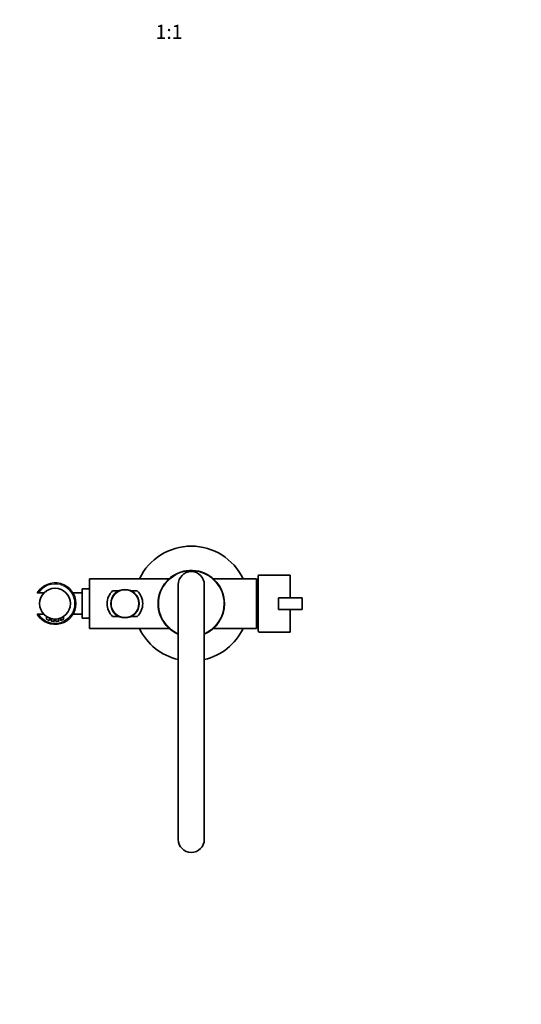
# Model space of a CAD drawing. Units: millimetres. Extents: x 0 to 1485, y 0 to 2774.
# Drawn here: x 633 to 1057, y 454 to 1285 of the extents above; entities that cross this region are included whole.
import ezdxf
from ezdxf import colors
from ezdxf.entities.mleader import LeaderData, LeaderLine
from ezdxf.enums import TextEntityAlignment as Align
from ezdxf.math import Vec2, Vec3

# ---------------------------------------------------------------- set-up
doc = ezdxf.new("R2010")
doc.units = ezdxf.units.MM
doc.layers.add('DV3_Défaut', color=7, linetype='Continuous')
doc.layers.add('Défaut', color=7, linetype='Continuous')
doc.styles.add('SEACAD_ArialB', font='arialbd.ttf')

# ---------------------------------------------------------------- blocks, each defined once
blk = doc.blocks.new('_DOT')
at = {"color": 0}
blk.add_line((0, 0), (-1, 0), dxfattribs=at)
at = {"color": 0, "const_width": 0.333}
blk.add_lwpolyline([(-0.1665, 0, 1), (0.1665, 0, 1)], format="xyb", close=True, dxfattribs=at)
blk = doc.blocks.new('SE2')
at = {"layer": 'DV3_Défaut', "color": 7, "linetype": 'Continuous', "lineweight": 35}
for p, q in [((834.53, 768.78), (834.53, 816.01)), ((861.53, 816.39), (835.44, 816.39)), ((861.53, 816.39), (861.53, 797.39)), ((692.03, 771.39), (692.03, 813.39)), ((759.51, 813.39), (692.03, 813.39)), ((767.03, 593.39), (767.03, 808.39)), ((789.03, 808.39), (789.03, 593.39)), ((833.03, 813.39), (796.55, 813.39)), ((833.03, 771.39), (833.03, 813.39)), ((649.2, 801.39), (648.02, 801.39)), ((653.65, 801.39), (649.2, 801.39)), ((686.03, 801.39), (678.05, 801.39)), ((686.03, 779.99), (686.03, 804.79)), ((692.03, 804.79), (686.03, 804.79)), ((717.44, 803.21), (711.64, 803.21)), ((732.42, 803.21), (726.62, 803.21)), ((851.54, 787.39), (851.54, 797.39)), ((851.54, 797.39), (871.54, 797.39)), ((871.54, 787.39), (871.54, 797.39)), ((648.02, 783.39), (649.2, 783.39)), ((649.2, 783.39), (653.65, 783.39)), ((655.78, 781.59), (655.78, 779.38)), ((670.28, 779.38), (670.28, 781.6)), ((678.06, 783.39), (686.03, 783.39)), ((711.64, 781.58), (717.44, 781.58)), ((726.62, 781.58), (732.42, 781.58)), ((851.54, 787.39), (871.54, 787.39)), ((861.53, 787.39), (861.53, 768.39)), ((658.28, 778.45), (658.28, 780.29)), ((658.28, 780.26), (659.86, 779.76)), ((659.78, 779.8), (659.78, 777.91)), ((660.15, 779.72), (660.13, 779.67)), ((660.64, 779.61), (661.03, 779.55)), ((661.03, 779.55), (661.02, 779.5)), ((662.28, 777.63), (662.28, 779.42)), ((662.28, 779.4), (663, 779.34)), ((663, 779.39), (663.38, 779.4)), ((663, 779.39), (663, 779.34)), ((663, 779.34), (663.38, 779.35)), ((663.38, 779.4), (663.38, 779.35)), ((663.43, 779.4), (663.44, 779.35)), ((663.78, 779.42), (663.78, 777.63)), ((665.82, 779.65), (665.9, 779.66)), ((666.28, 777.91), (666.28, 779.81)), ((668.15, 780.44), (667.19, 780.08)), ((667.78, 780.29), (667.78, 778.45)), ((668.16, 780.4), (667.95, 780.31)), ((686.03, 779.99), (692.03, 779.99)), ((692.03, 771.39), (759.51, 771.39)), ((796.55, 771.39), (833.03, 771.39)), ((835.44, 768.39), (861.53, 768.39))]:
    blk.add_line(p, q, dxfattribs=at)
for centre, radius in [((663.03, 792.39), 13), ((722.03, 792.39), 12), ((722.03, 792.39), 11.75)]:
    blk.add_circle(centre, radius, dxfattribs=at)
for centre, radius, start, end in [((778.03, 792.39), 48.5, 25.65744, 154.34256), ((778.03, 792.39), 28, 0, 246.8676), ((778.03, 808.39), 11, 0, 180), ((663.03, 792.39), 17.5, 210.94972, 149.05028), ((832.28, 791.41), 20, 83.5557, 87.86597), ((722.03, 792.39), 15, 133.85378, 226.14622), ((722.03, 792.39), 15, 313.85378, 46.14622), ((778.03, 792.39), 28, 293.1324, 0), ((663.03, 792.39), 15, 244.55816, 250.44872), ((659.98, 777.91), 0.2, 180.05404, 258.01291), ((663.03, 792.39), 15, 258.10705, 266.29106), ((662.08, 777.62), 0.2, 266.25265, 0.99784), ((663.03, 792.39), 13, 271.62946, 271.70483), ((663.98, 777.62), 0.2, 180.00001, 273.68031), ((663.03, 792.39), 15, 273.68276, 281.88355), ((663.03, 792.39), 13.05, 274.38425, 274.5154), ((663.03, 792.39), 13.05, 276.08383, 276.09577), ((663.03, 792.39), 13.05, 281.03335, 291.46112), ((663.03, 792.39), 15, 280.6434, 281.88355), ((663.03, 792.39), 15, 280.6434, 281.88355), ((663.03, 792.39), 15, 280.6434, 281.88355), ((663.03, 792.39), 15, 280.6434, 281.88355), ((663.03, 792.39), 15, 280.6434, 281.88355), ((663.03, 792.39), 15, 280.6434, 281.88355), ((663.03, 792.39), 15, 280.6434, 281.88355), ((663.03, 792.39), 15, 280.6434, 281.88355), ((663.03, 792.39), 15, 280.6434, 281.88355), ((663.03, 792.39), 13.05, 282.77098, 282.86707), ((666.08, 777.91), 0.201, 281.54324, 359.66554), ((667.98, 778.45), 0.2, 180, 289.53967), ((663.03, 792.39), 15, 289.5833, 298.43823), ((663.03, 792.39), 15, 298.29066, 298.43823), ((663.03, 792.39), 15, 298.29066, 298.43823), ((663.03, 792.39), 15, 298.29066, 298.43823), ((663.03, 792.39), 15, 298.29066, 298.43823), ((663.03, 792.39), 15, 298.29066, 298.43823), ((663.03, 792.39), 15, 298.29066, 298.43823), ((663.03, 792.39), 15, 298.29066, 298.43823), ((663.03, 792.39), 15, 298.29066, 298.43823), ((663.03, 792.39), 15, 298.29066, 298.43823), ((670.08, 779.38), 0.202, 298.10708, 359.65409), ((832.28, 793.38), 20, 272.13403, 276.4443), ((778.03, 792.39), 48.5, 205.65744, 256.89101), ((778.03, 792.39), 48.5, 283.10899, 334.34256), ((778.03, 593.39), 11, 180, 0)]:
    blk.add_arc(centre, radius, start, end, dxfattribs=at)
at = {"layer": 'DV3_Défaut', "color": 7, "linetype": 'Continuous', "lineweight": 18}
for centre, radius, start, end in [((778.03, 792.39), 27.5, 0, 246.42182), ((663.03, 792.39), 16.5, 213.05573, 146.94427), ((778.03, 792.39), 27.5, 293.57818, 0), ((663.83, 797.1), 19.46, 245.56821, 253.43225), ((662.23, 797.1), 19.46, 286.56759, 294.43211)]:
    blk.add_arc(centre, radius, start, end, dxfattribs=at)
at = {"layer": 'DV3_Défaut', "color": 7, "linetype": 'Continuous', "lineweight": 35}
for start_param, end_param in [(3.141593, 3.320462), (-0.178869, 0)]:
    blk.add_ellipse((835.44, 792.39), major_axis=(0, -24), ratio=0.212239, start_param=start_param, end_param=end_param, dxfattribs=at)
for points, knots in [([(655.78, 779.38), (655.78, 779.37), (655.78, 779.34), (655.79, 779.3), (655.81, 779.27), (655.84, 779.24), (655.86, 779.22), (655.87, 779.21), (655.88, 779.21), (655.88, 779.21), (655.88, 779.21), (655.88, 779.21), (655.88, 779.21), (655.88, 779.21), (655.88, 779.21), (655.89, 779.2), (655.89, 779.2)], [0, 0, 0, 0, 0.106818, 0.299118, 0.461489, 0.594718, 0.697223, 0.766971, 0.80189, 0.810016, 0.815545, 0.821909, 0.832683, 0.858374, 0.963204, 1, 1, 1, 1]), ([(658.01, 778.26), (658.01, 778.26), (658.01, 778.26), (658.01, 778.26), (658.01, 778.26), (658.02, 778.26), (658.02, 778.26), (658.02, 778.25), (658.03, 778.25), (658.05, 778.25), (658.09, 778.25), (658.14, 778.25), (658.2, 778.28), (658.25, 778.33), (658.28, 778.39), (658.28, 778.43), (658.28, 778.45)], [0, 0, 0, 0, 0.074609, 0.093105, 0.101854, 0.106137, 0.110793, 0.122205, 0.147715, 0.190957, 0.261241, 0.395356, 0.542975, 0.703672, 0.873272, 1, 1, 1, 1]), ([(663.21, 779.35), (663.32, 779.35), (663.42, 779.35), (663.42, 779.35), (663.41, 779.35), (663.4, 779.35)], [0, 0, 0, 0, 0.799042, 0.799042, 1, 1, 1, 1])]:
    blk.add_open_spline(points, degree=3, knots=knots, dxfattribs=at)
at = {"layer": 'DV3_Défaut', "color": 7, "linetype": 'Continuous', "lineweight": 18}
for points, knots in [([(659.78, 777.91), (659.78, 777.91), (659.8, 777.91), (659.85, 777.9), (659.89, 777.89), (659.96, 777.88), (660.04, 777.87), (660.12, 777.85), (660.23, 777.84), (660.34, 777.82), (660.46, 777.8), (660.59, 777.78), (660.73, 777.77), (660.83, 777.75), (660.95, 777.74), (661.06, 777.73)], [0, 0, 0, 0, 0.204044, 0.204044, 0.204044, 0.410693, 0.410693, 0.410693, 0.620205, 0.620205, 0.620205, 0.833511, 0.833511, 0.833511, 1, 1, 1, 1]), ([(661.06, 777.73), (661.09, 777.72), (661.12, 777.72), (661.15, 777.72), (661.29, 777.7), (661.43, 777.69), (661.56, 777.68), (661.69, 777.66), (661.81, 777.66), (661.91, 777.65), (662.01, 777.64), (662.09, 777.64), (662.15, 777.63), (662.21, 777.63), (662.25, 777.63), (662.27, 777.63), (662.28, 777.63), (662.28, 777.62), (662.28, 777.62)], [0, 0, 0, 0, 0.049137, 0.049137, 0.049137, 0.270293, 0.270293, 0.270293, 0.4895, 0.4895, 0.4895, 0.707244, 0.707244, 0.707244, 0.924425, 0.924425, 0.924425, 1, 1, 1, 1]), ([(663.78, 777.62), (663.78, 777.62), (663.78, 777.62), (663.78, 777.62), (663.79, 777.63), (663.81, 777.63), (663.86, 777.63), (663.92, 777.63), (663.99, 777.64), (664.08, 777.64), (664.17, 777.65), (664.28, 777.66), (664.4, 777.67), (664.52, 777.68), (664.66, 777.69), (664.79, 777.7), (664.86, 777.71), (664.93, 777.72), (665, 777.73)], [0, 0, 0, 0, 0.022258, 0.022258, 0.022258, 0.239367, 0.239367, 0.239367, 0.456432, 0.456432, 0.456432, 0.673422, 0.673422, 0.673422, 0.890598, 0.890598, 0.890598, 1, 1, 1, 1]), ([(665, 777.73), (665.07, 777.73), (665.14, 777.74), (665.21, 777.75), (665.35, 777.77), (665.49, 777.79), (665.61, 777.8), (665.74, 777.82), (665.85, 777.84), (665.95, 777.86), (666.04, 777.87), (666.12, 777.88), (666.18, 777.89), (666.23, 777.9), (666.27, 777.91), (666.28, 777.91), (666.28, 777.91), (666.28, 777.91), (666.28, 777.91)], [0, 0, 0, 0, 0.104056, 0.104056, 0.104056, 0.317635, 0.317635, 0.317635, 0.53289, 0.53289, 0.53289, 0.747675, 0.747675, 0.747675, 0.959192, 0.959192, 0.959192, 1, 1, 1, 1])]:
    blk.add_open_spline(points, degree=3, knots=knots, dxfattribs=at)
at = {"layer": 'DV3_Défaut', "color": 7, "linetype": 'Continuous', "lineweight": 35}
blk.add_open_spline([(659.97, 779.71), (660.06, 779.69), (660.13, 779.67), (660.17, 779.66)], degree=3, dxfattribs=at)

msp = doc.modelspace()

# ---------------------------------------------------------------- block references
at = {"layer": 'Défaut'}
msp.add_blockref('SE2', (0, 0), dxfattribs=at)

# ---------------------------------------------------------------- texts
at = {"layer": 'Défaut', "color": 7, "linetype": 'Continuous', "lineweight": 35, "style": 'SEACAD_ArialB'}
msp.add_text('1:1', height=12, dxfattribs=at).set_placement((747.91, 1280.99), align=Align.TOP_LEFT)

# ---------------------------------------------------------------- leaders
at = {"layer": 'Défaut', "color": 7, "linetype": 'Continuous', "lineweight": 18}
ml = msp.add_multileader_mtext('Standard', dxfattribs=at)
ml.set_content('{\\pxsm0.9;\\fSolid Edge ISO|b1||i0||c0|p34;\\W1.;14/10/2021\\P}', color=256)
ml.set_leader_properties()
ml.set_arrow_properties(name='DOT')
ml.build(insert=Vec2(0, 0))
ml.multileader.update_dxf_attribs({"leader_type": 0, "dogleg_length": 0, "arrow_head_size": 12})
ctx = ml.context
ctx.base_point, ctx.char_height, ctx.arrow_head_size, ctx.landing_gap_size = Vec3(1397.27, 2766.96), 12, 12, 4.2
notes = []
notes.append((ctx, [(0, (0, 0, 0), (0, 0), (1, 0), 1, [])]))
ctx.mtext.insert = Vec3(1399.27, 2773.08)
for ctx, leaders in notes:
    for number, flags, end, landing, length, lines in leaders:
        leader = LeaderData()
        leader.index, (leader.has_last_leader_line, leader.has_dogleg_vector, leader.attachment_direction) = number, flags
        leader.last_leader_point, leader.dogleg_vector, leader.dogleg_length = Vec3(end), Vec3(landing), length
        for number, points, colour, breaks in lines:
            line = LeaderLine()
            line.index, line.vertices, line.color, line.breaks = number, Vec3.list(points), colors.encode_raw_color(colour), breaks
            leader.lines.append(line)
        ctx.leaders.append(leader)

doc.saveas('drawing.dxf')
